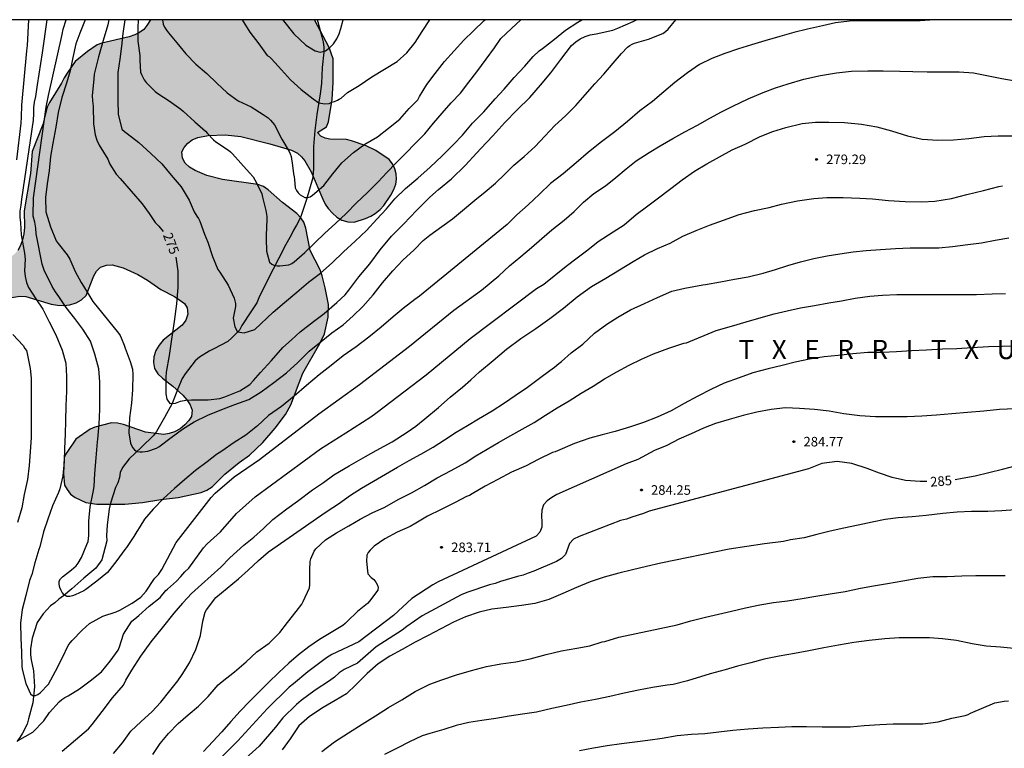
# Model space of a CAD drawing. Units: metres. Extents: x 575744 to 576094, y 4794540 to 4794791.
# Drawn here: x 575815 to 575892, y 4794733 to 4794790 of the extents above; entities that cross this region are included whole.
import ezdxf

# ---------------------------------------------------------------- set-up
doc = ezdxf.new("R2010")
doc.units = ezdxf.units.M
for name, color, linetype in [('010106', 9, 'Continuous'), ('020104', 34, 'Continuous'), ('020204', 9, 'Continuous'), ('020306', 9, 'Continuous'), ('020307', 24, 'Continuous'), ('020308', 9, 'Continuous'), ('050103', 4, 'Continuous'), ('100106', 63, 'Continuous'), ('990504', 63, 'Continuous')]:
    doc.layers.add(name, color=color, linetype=linetype)
doc.layers.add('020105', color=24, linetype='Continuous', lineweight=30)
doc.styles.add('ARIAL', font='ARIAL.TTF', dxfattribs={"height": 1})
doc.styles.add('ARIALI', font='ARIALI.TTF', dxfattribs={"height": 1})

# ---------------------------------------------------------------- blocks, each defined once
blk = doc.blocks.new('COTAPU')
blk.add_circle((0, 0), 0.075)

msp = doc.modelspace()

# ---------------------------------------------------------------- hatches: boundary and pattern name
at = {"layer": '990504'}
msp.add_hatch(color=256, dxfattribs=at).paths.add_polyline_path([(575838.52, 4794776.301), (575837.614, 4794778.451), (575837.126, 4794779.313), (575836.86, 4794779.623), (575836.546, 4794779.905), (575836.088, 4794780.129), (575834.392, 4794780.629), (575832.112, 4794781.215), (575830.9, 4794781.343), (575829.546, 4794781.299), (575828.748, 4794781.139), (575828.308, 4794780.945), (575827.962, 4794780.681), (575827.688, 4794780.355), (575827.504, 4794779.997), (575827.546, 4794779.511), (575827.746, 4794779.121), (575828.098, 4794778.809), (575828.532, 4794778.549), (575829.44, 4794778.155), (575830.682, 4794777.843), (575833.436, 4794777.453), (575833.886, 4794777.293), (575834.252, 4794777.033), (575835.368, 4794776.055), (575836.506, 4794775.187), (575836.816, 4794774.853), (575837.038, 4794774.497), (575837.212, 4794774.041), (575837.548, 4794772.279), (575838.311, 4794770.771), (575838.473, 4794770.299), (575838.713, 4794769.361), (575838.983, 4794768.049), (575838.951, 4794767.057), (575838.653, 4794765.755), (575838.293, 4794765.017), (575836.977, 4794762.685), (575836.015, 4794760.205), (575835.611, 4794759.461), (575834.793, 4794758.379), (575833.831, 4794757.263), (575832.805, 4794756.275), (575831.979, 4794755.695), (575830.869, 4794754.783), (575829.871, 4794753.79), (575829.465, 4794753.524), (575829.017, 4794753.334), (575827.199, 4794752.95), (575825.863, 4794752.796), (575824.423, 4794752.57), (575823.028, 4794752.434), (575820.842, 4794752.432), (575819.976, 4794752.562), (575819.148, 4794752.96), (575818.784, 4794753.224), (575818.518, 4794753.57), (575818.32, 4794753.924), (575818.224, 4794754.814), (575818.292, 4794756.122), (575818.488, 4794756.478), (575819.202, 4794757.528), (575820.32, 4794758.306), (575820.692, 4794758.46), (575821.994, 4794758.808), (575822.472, 4794758.764), (575822.924, 4794758.654), (575824.642, 4794758.076), (575826.084, 4794757.893), (575826.498, 4794757.963), (575826.918, 4794758.099), (575827.37, 4794758.333), (575827.722, 4794758.629), (575828.032, 4794758.967), (575828.252, 4794759.303), (575828.3, 4794759.781), (575828.152, 4794760.203), (575827.89, 4794760.587), (575827.566, 4794760.959), (575826.802, 4794761.665), (575825.972, 4794762.285), (575825.616, 4794762.641), (575825.358, 4794763.049), (575825.276, 4794763.511), (575825.314, 4794763.971), (575825.46, 4794764.451), (575825.71, 4794764.887), (575826.044, 4794765.269), (575827.52, 4794766.437), (575827.802, 4794766.845), (575827.968, 4794767.297), (575827.906, 4794767.787), (575827.694, 4794768.139), (575827.352, 4794768.407), (575826.918, 4794768.675), (575825.846, 4794769.233), (575824.812, 4794769.957), (575824.042, 4794770.409), (575822.898, 4794770.931), (575822.044, 4794771.165), (575821.596, 4794771.141), (575821.144, 4794770.969), (575820.82, 4794770.659), (575820.61, 4794770.305), (575820, 4794768.751), (575819.646, 4794768.433), (575819.218, 4794768.199), (575818.74, 4794768.021), (575818.26, 4794767.975), (575817.758, 4794767.995), (575817.276, 4794768.093), (575815.292, 4794768.673), (575814.81, 4794768.701), (575813.874, 4794768.563), (575812.516, 4794768.131), (575811.214, 4794767.656), (575810.746, 4794767.672), (575810.356, 4794767.76), (575809.972, 4794767.9), (575809.608, 4794768.156), (575809.41, 4794768.504), (575809.394, 4794768.91), (575809.522, 4794769.376), (575809.758, 4794769.79), (575810.072, 4794770.175), (575810.444, 4794770.495), (575810.872, 4794770.747), (575811.296, 4794770.935), (575813.522, 4794771.489), (575813.892, 4794771.659), (575814.326, 4794771.943), (575814.66, 4794772.279), (575814.882, 4794772.669), (575815.028, 4794773.111), (575815.128, 4794773.601), (575815.174, 4794774.075), (575815.164, 4794775.397), (575815.644, 4794778.321), (575815.792, 4794780.037), (575816.626, 4794782.153), (575816.966, 4794783.503), (575817.134, 4794783.867), (575818.086, 4794785.389), (575818.286, 4794785.793), (575818.572, 4794786.243), (575819.16, 4794787.065), (575820.112, 4794787.853), (575820.876, 4794788.377), (575821.248, 4794788.511), (575823.382, 4794788.999), (575823.822, 4794789.157), (575824.192, 4794789.349), (575824.51, 4794789.593), (575824.768, 4794789.893), (575825.037, 4794790.349), (575837.891, 4794790.348), (575839.016, 4794788.174), (575839.33, 4794787.276), (575839.342, 4794786.826), (575839.342, 4794785.44), (575839.26, 4794784.11), (575838.98, 4794782.343), (575838.822, 4794781.963), (575838.116, 4794781.519), (575838.38, 4794781.237), (575838.712, 4794781.075), (575839.08, 4794780.997), (575840.374, 4794780.965), (575840.764, 4794780.879), (575841.93, 4794780.481), (575842.688, 4794780.125), (575843.726, 4794779.407), (575843.971, 4794779.067), (575844.167, 4794778.685), (575844.275, 4794778.285), (575844.301, 4794777.871), (575844.245, 4794777.475), (575844.089, 4794777.049), (575843.861, 4794776.611), (575843.315, 4794775.807), (575843.015, 4794775.489), (575842.637, 4794775.185), (575842.275, 4794774.985), (575841.863, 4794774.789), (575840.991, 4794774.513), (575840.493, 4794774.525), (575840.024, 4794774.647), (575839.618, 4794774.891), (575839.288, 4794775.195), (575838.956, 4794775.573), (575838.718, 4794775.921)])

# ---------------------------------------------------------------- linework, layer by layer
at = {"layer": '010106', "flags": 128}
msp.add_lwpolyline([(575744.349, 4794540.357), (576094.339, 4794540.35), (576094.345, 4794790.343), (575744.355, 4794790.35)], close=True, dxfattribs=at)
at = {"layer": '020104', "flags": 128}
for points, elevation in [([(575815.507, 4794790.349), (575815.403, 4794788.34), (575815.328, 4794787.902), (575814.941, 4794783.649), (575814.93, 4794782.727), (575814.884, 4794782.263), (575814.553, 4794779.371)], 279), ([(575816.927, 4794790.349), (575816.557, 4794787.765), (575816.169, 4794785.253), (575816.053, 4794784.334), (575815.95, 4794783.891), (575815.896, 4794783.443), (575815.89, 4794782.979), (575815.852, 4794782.497), (575814.939, 4794776.291), (575814.898, 4794775.823), (575814.829, 4794775.359), (575814.811, 4794774.901), (575814.867, 4794774.451), (575814.93, 4794773.522), (575815.176, 4794772.082), (575815.224, 4794771.609), (575815.172, 4794770.699), (575815.226, 4794770.242), (575815.334, 4794769.793), (575815.499, 4794769.377), (575816.064, 4794768.498), (575816.614, 4794767.686), (575817.106, 4794766.694), (575817.628, 4794765.674), (575818.136, 4794764.48), (575818.418, 4794763.469), (575818.462, 4794762.433), (575818.46, 4794761.281), (575818.41, 4794760.125), (575818.39, 4794758.945), (575818.354, 4794757.899), (575818.312, 4794756.793), (575818.29, 4794755.763), (575818.18, 4794754.659), (575817.946, 4794753.627), (575817.838, 4794753.353), (575817.362, 4794752.299), (575817.018, 4794751.267), (575816.66, 4794750.257), (575816.378, 4794749.101), (575816.292, 4794748.883), (575815.992, 4794747.837), (575815.75, 4794746.935), (575815.57, 4794746.451), (575815.284, 4794745.281), (575814.998, 4794744.175), (575814.878, 4794743.107), (575814.884, 4794741.951), (575814.941, 4794740.839), (575814.973, 4794739.753), (575815.009, 4794739.515), (575815.293, 4794738.389), (575815.657, 4794737.593), (575815.819, 4794737.461), (575816.039, 4794737.463), (575816.233, 4794737.541), (575816.407, 4794737.677), (575817.069, 4794738.355), (575817.609, 4794739.369), (575818.149, 4794740.421), (575818.607, 4794741.361), (575818.755, 4794741.571), (575818.919, 4794741.761), (575819.693, 4794742.569), (575820.259, 4794743.081), (575821.317, 4794743.653), (575822.365, 4794744.013), (575822.633, 4794744.147), (575823.607, 4794744.677), (575824.295, 4794745.149), (575824.699, 4794745.609), (575825.299, 4794746.543), (575825.382, 4794746.634), (575825.68, 4794746.931), (575825.934, 4794747.307), (575827.041, 4794749.439), (575829.788, 4794752.941), (575830.112, 4794753.304), (575831.595, 4794754.558), (575833.585, 4794755.918), (575838.225, 4794759.493), (575841.41, 4794761.798), (575845.315, 4794764.805), (575848.788, 4794767.618), (575850.957, 4794769.188), (575852.295, 4794770.312), (575853.145, 4794771.08), (575854.025, 4794771.822), (575854.851, 4794772.509), (575855.673, 4794773.229), (575856.445, 4794773.911), (575857.407, 4794774.647), (575858.209, 4794775.331), (575858.929, 4794776.073), (575859.733, 4794776.755), (575860.643, 4794777.355), (575861.471, 4794777.997), (575862.261, 4794778.683), (575863.061, 4794779.305), (575864.077, 4794779.945), (575864.933, 4794780.485), (575865.927, 4794781.057), (575866.861, 4794781.569), (575867.845, 4794782.103), (575868.827, 4794782.649), (575869.723, 4794783.147), (575870.621, 4794783.595), (575871.819, 4794784.153), (575872.999, 4794784.647), (575873.959, 4794785.023), (575874.937, 4794785.343), (575876.169, 4794785.703), (575877.467, 4794785.977), (575878.723, 4794786.197), (575879.901, 4794786.319), (575881.175, 4794786.345), (575882.387, 4794786.344), (575883.681, 4794786.328), (575884.708, 4794786.288), (575885.818, 4794786.27), (575887.1, 4794786.266), (575888.33, 4794786.266), (575889.454, 4794786.182), (575890.62, 4794785.958), (575891.67, 4794785.74), (575892.704, 4794785.554)], 278), ([(575886.456, 4794790.347), (575886.411, 4794790.342), (575885.279, 4794790.254), (575884.239, 4794790.26), (575883.217, 4794790.268), (575882.031, 4794790.268), (575880.859, 4794790.258), (575879.745, 4794790.24), (575878.655, 4794790.1), (575877.631, 4794789.86), (575876.471, 4794789.605), (575875.381, 4794789.345), (575874.289, 4794789.039), (575873.121, 4794788.699), (575872.083, 4794788.377), (575871.063, 4794788.067), (575869.985, 4794787.711), (575868.971, 4794787.313), (575868.015, 4794786.851), (575867.061, 4794786.187), (575866.087, 4794785.431), (575865.213, 4794784.713), (575864.341, 4794783.957), (575863.337, 4794783.207), (575862.363, 4794782.391), (575861.381, 4794781.577), (575860.331, 4794780.801), (575859.329, 4794779.975), (575858.351, 4794779.139), (575857.343, 4794778.297), (575856.345, 4794777.519), (575855.493, 4794776.697), (575854.599, 4794775.869), (575853.727, 4794775.085), (575852.951, 4794774.319), (575846.099, 4794768.72), (575845.733, 4794768.456), (575844.827, 4794767.758), (575844.033, 4794767.1), (575843.087, 4794766.288), (575842.137, 4794765.514), (575841.141, 4794764.752), (575840.133, 4794764.042), (575839.177, 4794763.292), (575838.255, 4794762.546), (575837.257, 4794761.708), (575836.275, 4794760.884), (575835.293, 4794760.084), (575834.277, 4794759.372), (575833.411, 4794758.57), (575832.515, 4794757.842), (575831.587, 4794757.252), (575830.619, 4794756.59), (575830.197, 4794756.322), (575829.485, 4794755.738), (575828.575, 4794755.063), (575827.695, 4794754.343), (575826.935, 4794753.655), (575826.063, 4794752.875), (575825.259, 4794752.047), (575824.581, 4794751.267), (575824.221, 4794750.655), (575823.973, 4794750.301), (575823.729, 4794749.905), (575823.157, 4794749.029), (575823.046, 4794748.88), (575822.415, 4794748.033), (575821.691, 4794747.089), (575820.857, 4794746.417), (575819.993, 4794745.757), (575819.825, 4794745.645), (575819.155, 4794745.347), (575818.943, 4794745.263), (575818.719, 4794745.205), (575818.487, 4794745.213), (575818.283, 4794745.325), (575818.14, 4794745.507), (575818.042, 4794745.683), (575817.94, 4794745.917), (575817.904, 4794746.159), (575817.904, 4794746.403), (575818.01, 4794746.597), (575818.15, 4794746.747), (575818.866, 4794747.285), (575819.216, 4794747.613), (575819.374, 4794747.805), (575819.64, 4794748.257), (575820.064, 4794749.265), (575820.17, 4794749.511), (575820.214, 4794749.977), (575820.214, 4794751.099), (575820.312, 4794752.227), (575820.56, 4794753.365), (575820.644, 4794753.815), (575820.698, 4794754.829), (575820.788, 4794756.061), (575820.894, 4794757.297), (575820.924, 4794757.515), (575821.038, 4794758.691), (575821.072, 4794759.835), (575821.072, 4794760.917), (575821.072, 4794761.994), (575820.998, 4794763.03), (575820.69, 4794764.18), (575820.344, 4794765.178), (575819.748, 4794766.136), (575819.12, 4794766.954), (575818.454, 4794767.82), (575817.86, 4794768.678), (575817.614, 4794769.061), (575817.347, 4794769.475), (575816.71, 4794770.754), (575816.562, 4794771.213), (575816.104, 4794773.59), (575816.066, 4794774.037), (575815.983, 4794774.492), (575815.85, 4794774.966), (575815.875, 4794776.41), (575816.083, 4794777.722), (575816.888, 4794783.508), (575817.071, 4794784.415), (575818.127, 4794789.195), (575818.209, 4794789.613), (575818.438, 4794790.349)], 277), ([(575819.941, 4794790.349), (575819.513, 4794789.294), (575819.199, 4794788.456), (575818.953, 4794787.388), (575818.745, 4794786.356), (575818.477, 4794785.388), (575818.103, 4794784.27), (575817.805, 4794783.09), (575817.645, 4794781.948), (575817.413, 4794780.684), (575817.229, 4794779.634), (575817.105, 4794778.532), (575816.967, 4794777.51), (575816.819, 4794776.436), (575816.855, 4794775.324), (575817.207, 4794774.13), (575817.661, 4794773.04), (575817.823, 4794772.838), (575818.523, 4794771.956), (575818.741, 4794771.6), (575819.143, 4794770.646), (575819.608, 4794769.785), (575819.659, 4794769.69), (575820.305, 4794768.684), (575820.539, 4794768.288), (575822.543, 4794765.826), (575822.661, 4794765.64), (575822.753, 4794765.446), (575822.983, 4794764.866), (575823.061, 4794764.63), (575823.455, 4794763.59), (575823.637, 4794762.994), (575823.671, 4794762.57), (575823.635, 4794761.39), (575823.555, 4794760.324), (575823.411, 4794759.191), (575823.361, 4794758.027), (575823.467, 4794757.217), (575823.557, 4794757.017), (575823.669, 4794756.831), (575823.805, 4794756.681), (575823.983, 4794756.561), (575824.207, 4794756.533), (575824.423, 4794756.533), (575824.823, 4794756.573), (575825.507, 4794756.813), (575825.703, 4794756.931), (575826.669, 4794757.65), (575827.553, 4794758.314), (575828.457, 4794758.878), (575829.526, 4794759.394), (575830.624, 4794759.828), (575831.65, 4794760.222), (575832.736, 4794760.628), (575833.718, 4794761.218), (575834.708, 4794761.942), (575835.682, 4794762.712), (575836.564, 4794763.53), (575837.464, 4794764.398), (575838.39, 4794765.172), (575839.228, 4794765.852), (575840.126, 4794766.48), (575840.91, 4794767.17), (575841.656, 4794767.892), (575842.46, 4794768.824), (575843.188, 4794769.744), (575844.008, 4794770.688), (575844.792, 4794771.536), (575845.672, 4794772.348), (575846.382, 4794773.058), (575846.906, 4794773.482), (575847.838, 4794774.154), (575848.684, 4794774.754), (575849.462, 4794775.429), (575850.418, 4794776.221), (575851.24, 4794776.865), (575852.042, 4794777.565), (575852.766, 4794778.263), (575853.48, 4794778.977), (575854.288, 4794779.635), (575855.136, 4794780.431), (575855.912, 4794781.231), (575856.696, 4794782.081), (575857.512, 4794782.829), (575858.34, 4794783.647), (575859.068, 4794784.459), (575859.826, 4794785.319), (575860.532, 4794786.091), (575861.264, 4794786.937), (575861.914, 4794787.697), (575862.378, 4794788.207), (575862.55, 4794788.339), (575862.728, 4794788.445), (575862.914, 4794788.523), (575864.012, 4794788.833), (575865.152, 4794789.281), (575865.36, 4794789.437), (575865.546, 4794789.619), (575866.17, 4794790.348)], 276), ([(575823.029, 4794790.349), (575822.89, 4794789.28), (575822.784, 4794788.284), (575822.632, 4794787.272), (575822.488, 4794786.226), (575822.478, 4794785.156), (575822.478, 4794784.038), (575822.518, 4794782.944), (575822.804, 4794781.79), (575823.006, 4794781.604), (575823.224, 4794781.436), (575824.13, 4794780.738), (575825.062, 4794779.876), (575825.938, 4794779.078), (575826.65, 4794778.192), (575827.438, 4794777.256), (575828.07, 4794776.234), (575828.46, 4794775.318), (575828.672, 4794774.968), (575828.804, 4794774.786), (575828.912, 4794774.574), (575829.278, 4794773.568), (575829.522, 4794772.944), (575829.888, 4794771.828), (575830.314, 4794770.8), (575830.464, 4794770.584), (575831.116, 4794769.56), (575831.58, 4794768.562), (575831.698, 4794768.134), (575831.702, 4794767.904), (575831.513, 4794766.995), (575831.632, 4794766.313), (575831.862, 4794765.918), (575832.387, 4794765.854), (575833.202, 4794766.106), (575834.634, 4794767.456), (575835.526, 4794768.216), (575836.505, 4794769.012), (575837.407, 4794769.8), (575838.337, 4794770.504), (575839.269, 4794771.328), (575840.145, 4794772.17), (575841.051, 4794773.024), (575841.961, 4794773.844), (575842.767, 4794774.726), (575843.517, 4794775.54), (575844.155, 4794776.322), (575845.003, 4794777.126), (575845.955, 4794777.954), (575846.925, 4794778.815), (575847.867, 4794779.685), (575848.759, 4794780.583), (575849.449, 4794781.315), (575850.247, 4794782.251), (575851.143, 4794783.127), (575852.007, 4794784.151), (575852.719, 4794784.909), (575853.511, 4794785.829), (575854.339, 4794786.709), (575854.995, 4794787.471), (575855.461, 4794787.919), (575855.713, 4794788.095), (575856.661, 4794788.813), (575857.515, 4794789.533), (575858.499, 4794790.165), (575858.803, 4794790.348)], 274), ([(575824.086, 4794790.349), (575824.08, 4794790.254), (575824.056, 4794789.786), (575824.056, 4794788.66), (575824.2, 4794787.556), (575824.22, 4794787.154), (575824.264, 4794786.246), (575824.336, 4794786.048), (575824.436, 4794785.844), (575824.558, 4794785.644), (575824.712, 4794785.446), (575825.412, 4794784.73), (575825.62, 4794784.586), (575826.51, 4794783.996), (575827.42, 4794783.356), (575827.602, 4794783.188), (575828.526, 4794782.352), (575829.346, 4794781.636), (575829.51, 4794781.45), (575829.964, 4794780.948), (575830.168, 4794780.79), (575831.14, 4794780.134), (575831.306, 4794779.998), (575831.452, 4794779.854), (575832.126, 4794779.108), (575832.804, 4794778.372), (575833.074, 4794778.042), (575833.204, 4794777.826), (575833.678, 4794776.908), (575833.748, 4794776.714), (575833.806, 4794776.462), (575834.066, 4794775.42), (575834.154, 4794774.946), (575834.156, 4794774.72), (575834.104, 4794773.478), (575834.1, 4794773.21), (575834.13, 4794772.246), (575834.366, 4794771.37), (575834.53, 4794771.21), (575834.758, 4794771.124), (575834.962, 4794771.076), (575835.168, 4794771.074), (575835.876, 4794771.172), (575836.114, 4794771.276), (575836.294, 4794771.386), (575837.134, 4794772.128), (575837.914, 4794772.882), (575838.676, 4794773.648), (575839.526, 4794774.41), (575840.348, 4794775.186), (575841.158, 4794776.014), (575842.038, 4794776.824), (575842.853, 4794777.656), (575843.543, 4794778.394), (575844.261, 4794779.148), (575845.035, 4794779.901), (575845.747, 4794780.659), (575846.509, 4794781.411), (575847.197, 4794782.239), (575847.867, 4794783.025), (575848.583, 4794783.849), (575849.301, 4794784.605), (575849.963, 4794785.459), (575850.591, 4794786.265), (575851.309, 4794787.259), (575851.959, 4794788.135), (575852.463, 4794788.879), (575853.291, 4794789.673), (575854.03, 4794790.348)], 273), ([(575825.977, 4794790.349), (575826.046, 4794789.99), (575826.152, 4794789.762), (575826.292, 4794789.538), (575826.454, 4794789.334), (575827.104, 4794788.546), (575827.808, 4794787.682), (575828.588, 4794786.866), (575829.45, 4794786.15), (575830.234, 4794785.38), (575831.032, 4794784.624), (575831.896, 4794784.012), (575832.922, 4794783.53), (575833.874, 4794782.924), (575834.252, 4794782.658), (575834.43, 4794782.49), (575834.736, 4794782.114), (575835.31, 4794781.012), (575835.898, 4794780.044), (575835.98, 4794779.844), (575836.04, 4794779.63), (575836.146, 4794778.936), (575836.226, 4794778.282), (575836.288, 4794778.064), (575836.304, 4794777.84), (575836.36, 4794777.194), (575836.476, 4794776.976), (575836.6, 4794776.788), (575836.752, 4794776.642), (575836.932, 4794776.528), (575837.128, 4794776.432), (575837.34, 4794776.43), (575837.54, 4794776.494), (575837.728, 4794776.616), (575838.606, 4794777.372), (575839.324, 4794778.296), (575840.03, 4794779.158), (575840.92, 4794779.962), (575841.81, 4794780.61), (575842.806, 4794781.177), (575843.674, 4794781.859), (575844.556, 4794782.555), (575845.29, 4794783.393), (575845.958, 4794784.069), (575846.096, 4794784.333), (575846.674, 4794785.281), (575847.33, 4794786.141), (575848.064, 4794787.075), (575848.808, 4794787.911), (575849.57, 4794788.753), (575850.332, 4794789.479), (575851.162, 4794790.293), (575851.231, 4794790.348)], 272), ([(575832.211, 4794790.348), (575832.815, 4794789.361), (575833.529, 4794788.449), (575834.177, 4794787.555), (575834.349, 4794787.433), (575834.509, 4794787.287), (575835.291, 4794786.415), (575836.013, 4794785.639), (575836.837, 4794784.892), (575837.771, 4794784.158), (575838.222, 4794783.839), (575838.681, 4794783.764), (575839.022, 4794783.794), (575839.244, 4794783.883), (575839.451, 4794783.957), (575839.673, 4794784.046), (575839.822, 4794784.135), (575839.957, 4794784.209), (575840.473, 4794784.661), (575841.373, 4794785.201), (575842.369, 4794785.865), (575843.357, 4794786.473), (575844.355, 4794787.073), (575845.105, 4794787.745), (575845.747, 4794788.577), (575846.293, 4794789.437), (575846.898, 4794790.348)], 271), ([(575814.627, 4794733.895), (575815.84, 4794734.587), (575816.687, 4794735.467), (575817.141, 4794736.119), (575817.905, 4794736.955), (575818.111, 4794737.135), (575818.337, 4794737.293), (575818.591, 4794737.431), (575819.477, 4794737.983), (575820.333, 4794738.605), (575821.219, 4794739.305), (575821.877, 4794740.137), (575822.501, 4794741.001), (575822.607, 4794741.265), (575822.941, 4794742.259), (575823.587, 4794743.267), (575823.823, 4794743.445), (575824.141, 4794743.711), (575824.929, 4794744.459), (575825.795, 4794745.139), (575826.235, 4794745.675), (575826.373, 4794745.791), (575827.072, 4794746.402), (575827.411, 4794746.76), (575827.727, 4794747.139), (575828.033, 4794747.425), (575829.19, 4794749.007), (575829.471, 4794749.317), (575830.519, 4794750.275), (575831.767, 4794751.71), (575833.243, 4794752.993), (575838.353, 4794756.772), (575840.326, 4794758.002), (575842.284, 4794759.26), (575842.687, 4794759.555), (575846.628, 4794762.565), (575850.068, 4794765.401), (575855.25, 4794769.307), (575855.815, 4794769.657), (575857.563, 4794771.071), (575858.427, 4794771.699), (575859.279, 4794772.331), (575860.091, 4794772.983), (575861.257, 4794773.737), (575862.121, 4794774.299), (575863.055, 4794775.093), (575863.855, 4794775.711), (575864.705, 4794776.317), (575865.777, 4794777.137), (575866.641, 4794777.819), (575867.609, 4794778.497), (575868.575, 4794779.065), (575869.563, 4794779.607), (575870.575, 4794780.167), (575871.587, 4794780.603), (575872.765, 4794781.195), (575873.739, 4794781.589), (575874.773, 4794781.917), (575876.041, 4794782.223), (575877.095, 4794782.327), (575878.143, 4794782.327), (575879.367, 4794782.303), (575880.691, 4794782.185), (575881.88, 4794781.969), (575883.024, 4794781.657), (575884.278, 4794781.257), (575885.432, 4794780.995), (575886.674, 4794780.931), (575887.886, 4794780.947), (575889.08, 4794781.058), (575890.298, 4794781.21), (575891.392, 4794781.266), (575892.48, 4794781.268)], 279), ([(575822.142, 4794732.915), (575822.854, 4794733.761), (575823.512, 4794734.659), (575824.304, 4794735.433), (575825.142, 4794736.177), (575825.852, 4794736.943), (575826.546, 4794737.825), (575827.194, 4794738.615), (575827.52, 4794739.087), (575828.104, 4794740.017), (575828.592, 4794741.057), (575828.946, 4794742.161), (575829.14, 4794743.285), (575829.322, 4794743.973), (575829.414, 4794744.157), (575830.15, 4794745.115), (575831.038, 4794745.857), (575831.936, 4794746.583), (575832.692, 4794747.257), (575833.484, 4794748.033), (575834.278, 4794748.693), (575837.168, 4794750.71), (575838.046, 4794751.312), (575838.88, 4794751.888), (575839.762, 4794752.446), (575840.704, 4794753.14), (575841.566, 4794753.676), (575842.506, 4794754.222), (575843.446, 4794754.788), (575844.382, 4794755.328), (575845.29, 4794755.84), (575846.204, 4794756.354), (575847.16, 4794756.894), (575848.054, 4794757.464), (575848.956, 4794758.054), (575849.846, 4794758.586), (575850.724, 4794759.108), (575851.778, 4794759.744), (575852.742, 4794760.374), (575853.578, 4794760.934), (575854.56, 4794761.596), (575855.488, 4794762.28), (575856.284, 4794762.892), (575856.654, 4794763.166), (575856.992, 4794763.436), (575857.206, 4794763.608), (575857.956, 4794764.276), (575858.872, 4794764.952), (575859.782, 4794765.804), (575860.766, 4794766.532), (575861.612, 4794767.073), (575862.602, 4794767.645), (575863.71, 4794768.133), (575864.732, 4794768.611), (575865.832, 4794769.095), (575866.872, 4794769.337), (575868.265, 4794769.601), (575868.475, 4794769.619), (575869.655, 4794769.833), (575870.743, 4794770.041), (575871.821, 4794770.223), (575872.982, 4794770.521), (575873.962, 4794770.805), (575874.93, 4794771.113), (575875.924, 4794771.405), (575876.956, 4794771.653), (575878.01, 4794771.867), (575879.002, 4794772.031), (575880.04, 4794772.179), (575881.048, 4794772.287), (575882.18, 4794772.355), (575883.344, 4794772.443), (575884.5, 4794772.497), (575885.596, 4794772.497), (575886.732, 4794772.501), (575887.798, 4794772.587), (575889.002, 4794772.749), (575890.086, 4794772.891), (575891.152, 4794773.083), (575892.226, 4794773.267)], 281), ([(575825.223, 4794732.847), (575825.807, 4794733.705), (575826.461, 4794734.487), (575827.205, 4794735.263), (575828.005, 4794735.933), (575828.809, 4794736.617), (575829.555, 4794737.375), (575830.339, 4794738.291), (575830.657, 4794738.563), (575831.607, 4794739.305), (575832.523, 4794740.103), (575833.375, 4794740.865), (575834.333, 4794741.563), (575835.173, 4794742.375), (575835.769, 4794743.181), (575836.455, 4794744.043), (575836.875, 4794744.599), (575836.993, 4794744.809), (575837.497, 4794745.885), (575837.503, 4794746.121), (575837.503, 4794747.297), (575837.541, 4794747.951), (575837.599, 4794748.159), (575837.857, 4794748.753), (575837.983, 4794748.924), (575838.745, 4794749.632), (575839.603, 4794750.194), (575840.565, 4794750.742), (575841.451, 4794751.268), (575842.395, 4794751.742), (575843.395, 4794752.208), (575844.425, 4794752.792), (575845.471, 4794753.33), (575846.493, 4794753.894), (575847.489, 4794754.486), (575848.567, 4794755.074), (575849.665, 4794755.674), (575850.517, 4794756.226), (575851.391, 4794756.732), (575852.275, 4794757.254), (575853.241, 4794757.816), (575854.133, 4794758.298), (575855.061, 4794758.826), (575855.953, 4794759.41), (575856.867, 4794759.966), (575857.803, 4794760.526), (575858.741, 4794761.114), (575859.685, 4794761.672), (575860.567, 4794762.228), (575861.541, 4794762.782), (575862.517, 4794763.302), (575863.483, 4794763.786), (575864.423, 4794764.205), (575865.599, 4794764.647), (575866.783, 4794765.025), (575866.987, 4794765.065), (575869.32, 4794766.013), (575870.506, 4794766.373), (575871.664, 4794766.707), (575872.844, 4794767.049), (575873.862, 4794767.319), (575874.878, 4794767.567), (575875.922, 4794767.805), (575877.02, 4794767.991), (575878.13, 4794768.187), (575879.124, 4794768.333), (575880.192, 4794768.567), (575881.328, 4794768.711), (575882.33, 4794768.781), (575883.46, 4794768.835), (575884.462, 4794768.843), (575885.462, 4794768.849), (575886.558, 4794768.849), (575887.57, 4794768.849), (575888.68, 4794768.849), (575889.698, 4794768.849), (575890.914, 4794768.887), (575891.952, 4794768.923)], 282), ([(575814.28, 4794765.719), (575815.084, 4794764.837), (575815.198, 4794764.607), (575815.33, 4794764.453), (575815.382, 4794764.225), (575815.62, 4794763.055), (575815.716, 4794762.291), (575815.716, 4794761.059), (575815.716, 4794759.931), (575815.716, 4794758.789), (575815.716, 4794757.655), (575815.638, 4794756.537), (575815.542, 4794755.451), (575815.412, 4794754.353), (575815.17, 4794753.197), (575814.972, 4794752.133), (575814.644, 4794750.999)], 279), ([(575892.796, 4794764.795), (575891.686, 4794764.783), (575890.616, 4794764.743), (575889.34, 4794764.669), (575888.148, 4794764.599), (575887.022, 4794764.555), (575885.774, 4794764.483), (575884.61, 4794764.441), (575883.432, 4794764.357), (575882.294, 4794764.313), (575881.19, 4794764.291), (575880.016, 4794764.193), (575878.87, 4794764.075), (575877.756, 4794763.955), (575876.624, 4794763.777), (575875.496, 4794763.539), (575874.47, 4794763.281), (575873.38, 4794763.013), (575872.188, 4794762.713), (575871.116, 4794762.331), (575869.952, 4794761.895), (575868.906, 4794761.413), (575867.872, 4794760.886), (575866.814, 4794760.3), (575865.78, 4794759.748), (575864.686, 4794759.24), (575863.631, 4794758.832), (575862.601, 4794758.486), (575861.411, 4794758.108), (575860.391, 4794757.852), (575859.421, 4794757.598), (575858.231, 4794757.176), (575856.719, 4794756.534), (575856.517, 4794756.472), (575855.371, 4794755.932), (575854.433, 4794755.444), (575853.289, 4794754.944), (575852.239, 4794754.362), (575851.245, 4794753.832), (575850.215, 4794753.25), (575850.011, 4794753.118), (575849.787, 4794753.036), (575848.885, 4794752.56), (575847.781, 4794752.002), (575846.715, 4794751.496), (575845.803, 4794750.934), (575845.363, 4794750.674), (575844.341, 4794750.232), (575843.391, 4794749.71), (575842.541, 4794749.142), (575842.239, 4794748.836), (575842.077, 4794748.646), (575841.967, 4794748.45), (575841.939, 4794747.964), (575842.031, 4794747.224), (575842.049, 4794746.98), (575842.327, 4794746.682), (575842.521, 4794746.526), (575842.669, 4794746.336), (575842.789, 4794746.136), (575842.853, 4794745.922), (575842.839, 4794745.694), (575842.171, 4794744.843), (575842.031, 4794744.667), (575841.257, 4794744.029), (575840.435, 4794743.241), (575840.287, 4794743.091), (575840.085, 4794742.929), (575838.277, 4794741.843), (575837.429, 4794741.263), (575836.633, 4794740.651), (575835.865, 4794739.989), (575835.081, 4794739.265), (575834.287, 4794738.485), (575833.519, 4794737.707), (575832.791, 4794736.993), (575832.063, 4794736.231), (575831.333, 4794735.429), (575830.623, 4794734.625), (575829.933, 4794733.853), (575829.203, 4794733.063)], 283), ([(575892.694, 4794759.883), (575891.486, 4794759.829), (575890.258, 4794759.711), (575888.982, 4794759.601), (575887.76, 4794759.493), (575886.548, 4794759.401), (575885.41, 4794759.315), (575884.256, 4794759.279), (575882.978, 4794759.277), (575881.79, 4794759.277), (575880.564, 4794759.347), (575879.318, 4794759.513), (575878.146, 4794759.703), (575876.998, 4794759.843), (575875.846, 4794759.931), (575874.73, 4794759.961), (575873.618, 4794759.847), (575872.498, 4794759.625), (575871.426, 4794759.373), (575870.32, 4794759.066), (575869.27, 4794758.752), (575868.328, 4794758.384), (575867.366, 4794757.938), (575866.404, 4794757.518), (575865.446, 4794757.032), (575864.494, 4794756.634), (575863.186, 4794755.934), (575862.273, 4794755.593), (575856.843, 4794753.184), (575856.455, 4794752.958), (575856.099, 4794752.689), (575855.793, 4794752.368), (575855.673, 4794751.959), (575855.647, 4794751.507), (575855.674, 4794751.061), (575855.674, 4794750.638), (575855.512, 4794750.239), (575855.233, 4794749.939), (575847.558, 4794746.362), (575847.132, 4794746.119), (575845.489, 4794745.048), (575844.062, 4794743.717), (575841.349, 4794741.663), (575839.239, 4794740.653), (575838.827, 4794740.393), (575837.354, 4794739.308), (575836.241, 4794738.364), (575835.888, 4794738.096), (575834.169, 4794736.425), (575831.885, 4794733.895), (575826.64, 4794728.604)], 284), ([(575892.71, 4794751.975), (575891.672, 4794751.907), (575890.572, 4794751.869), (575889.29, 4794751.859), (575888.176, 4794751.797), (575887.06, 4794751.701), (575885.748, 4794751.555), (575884.644, 4794751.451), (575883.57, 4794751.373), (575882.548, 4794751.227), (575881.516, 4794751.014), (575880.418, 4794750.78), (575879.304, 4794750.552), (575878.234, 4794750.306), (575877.18, 4794750.06), (575876.21, 4794749.806), (575875.123, 4794749.642), (575874.575, 4794749.52), (575873.086, 4794749.337), (575870.319, 4794748.912), (575864.971, 4794747.81), (575863.871, 4794747.54), (575862.765, 4794747.296), (575861.707, 4794747.022), (575860.561, 4794746.712), (575859.441, 4794746.352), (575858.395, 4794745.906), (575857.313, 4794745.436), (575856.221, 4794744.982), (575855.113, 4794744.668), (575854.071, 4794744.496), (575852.867, 4794744.342), (575851.746, 4794744.212), (575850.772, 4794743.978), (575849.704, 4794743.608), (575848.752, 4794743.196), (575847.756, 4794742.678), (575846.762, 4794742.147), (575845.764, 4794741.643), (575844.728, 4794741.063), (575843.78, 4794740.547), (575842.874, 4794739.929), (575841.998, 4794739.175), (575841.134, 4794738.327), (575840.378, 4794737.575), (575839.49, 4794737.057), (575838.554, 4794736.513), (575837.49, 4794735.801), (575836.666, 4794735.091), (575835.972, 4794734.059), (575835.352, 4794733.195)], 286), ([(575838.447, 4794733.067), (575839.439, 4794733.823), (575840.531, 4794734.543), (575841.619, 4794735.213), (575842.657, 4794735.857), (575843.669, 4794736.509), (575844.703, 4794737.129), (575845.753, 4794737.757), (575846.903, 4794738.345), (575847.853, 4794738.687), (575849.002, 4794739.073), (575850.164, 4794739.411), (575851.338, 4794739.72), (575852.454, 4794739.932), (575853.646, 4794740.088), (575854.758, 4794740.326), (575856.02, 4794740.654), (575857.22, 4794740.952), (575858.404, 4794741.162), (575859.424, 4794741.338), (575860.388, 4794741.646), (575860.598, 4794741.688), (575861.702, 4794742.018), (575866.25, 4794742.978), (575867.32, 4794743.288), (575868.482, 4794743.582), (575869.494, 4794743.814), (575870.514, 4794744.068), (575871.606, 4794744.32), (575872.732, 4794744.548), (575873.802, 4794744.73), (575874.906, 4794744.868), (575876.056, 4794745.042), (575877.114, 4794745.224), (575878.23, 4794745.414), (575879.4, 4794745.59), (575880.61, 4794745.848), (575881.634, 4794746.048), (575882.73, 4794746.23), (575883.936, 4794746.42), (575885.094, 4794746.642), (575886.262, 4794746.774), (575887.388, 4794746.775), (575888.54, 4794746.829), (575889.638, 4794746.861), (575890.749, 4794746.861), (575891.941, 4794746.855)], 287), ([(575892.599, 4794741.144), (575891.565, 4794741.242), (575890.449, 4794741.318), (575889.343, 4794741.504), (575888.135, 4794741.764), (575887.029, 4794741.892), (575886.004, 4794741.962), (575884.884, 4794741.962), (575883.632, 4794741.962), (575882.51, 4794741.898), (575881.288, 4794741.772), (575880.086, 4794741.596), (575878.898, 4794741.4), (575877.732, 4794741.19), (575876.572, 4794740.96), (575875.442, 4794740.756), (575874.236, 4794740.526), (575873.078, 4794740.294), (575872.034, 4794740.02), (575870.99, 4794739.748), (575870.008, 4794739.464), (575868.844, 4794739.15), (575867.078, 4794738.598), (575865.946, 4794738.322), (575865.476, 4794738.272), (575864.34, 4794738.07), (575863.224, 4794737.878), (575862.122, 4794737.65), (575861, 4794737.378), (575859.872, 4794737.152), (575858.718, 4794736.924), (575857.568, 4794736.664), (575856.462, 4794736.442), (575855.252, 4794736.158), (575854.152, 4794736.005), (575853.106, 4794735.847), (575852.072, 4794735.657), (575850.982, 4794735.499), (575849.948, 4794735.355), (575848.964, 4794735.119), (575848, 4794734.803), (575846.898, 4794734.487), (575846.296, 4794734.309), (575845.318, 4794733.831), (575844.351, 4794733.331), (575843.357, 4794732.825)], 288), ([(575858.62, 4794733.145), (575859.704, 4794733.36), (575860.79, 4794733.544), (575861.898, 4794733.692), (575862.942, 4794733.824), (575863.978, 4794733.958), (575865.084, 4794734.126), (575866.256, 4794734.324), (575867.392, 4794734.438), (575868.426, 4794734.492), (575869.512, 4794734.624), (575870.612, 4794734.744), (575871.816, 4794734.84), (575872.954, 4794734.93), (575874.204, 4794734.972), (575875.232, 4794735.022), (575876.384, 4794735.018), (575877.602, 4794734.996), (575878.744, 4794734.996), (575879.8, 4794735.014), (575880.908, 4794735.102), (575882.123, 4794735.198), (575883.179, 4794735.228), (575884.283, 4794735.228), (575885.479, 4794735.228), (575886.687, 4794735.382), (575887.761, 4794735.688), (575888.807, 4794735.896), (575889.031, 4794735.97), (575889.219, 4794736.076), (575891.121, 4794736.892), (575891.858, 4794737.015), (575892.196, 4794737.046)], 289)]:
    msp.add_lwpolyline(points, dxfattribs=dict(at, elevation=elevation))
at = {"layer": '020105', "flags": 128}
for points, elevation in [([(575821.777, 4794790.349), (575821.7, 4794789.96), (575821.35, 4794788.71), (575820.974, 4794787.45), (575820.64, 4794786.086), (575820.602, 4794785.684), (575820.474, 4794784.416), (575820.494, 4794784.008), (575820.554, 4794783.594), (575820.588, 4794782.212), (575820.704, 4794781.328), (575820.842, 4794780.91), (575821.032, 4794780.53), (575821.712, 4794779.438), (575821.86, 4794779.048), (575822.35, 4794778.248), (575822.674, 4794777.928), (575823.524, 4794776.94), (575824.4, 4794775.944), (575824.934, 4794775.192), (575825.406, 4794774.482), (575825.704, 4794774.182), (575826.035, 4794773.779)], 275), ([(575827.028, 4794771.773), (575827.174, 4794770.67), (575827.192, 4794769.416), (575827.082, 4794768.118), (575826.908, 4794766.726), (575826.692, 4794765.356), (575826.51, 4794764.07), (575826.274, 4794762.756), (575826.25, 4794762.34), (575826.25, 4794761.07), (575826.328, 4794760.662), (575826.566, 4794760.322), (575826.996, 4794760.346), (575827.402, 4794760.484), (575827.806, 4794760.568), (575828.256, 4794760.602), (575829.564, 4794760.6), (575830.459, 4794760.706), (575830.849, 4794760.822), (575832.039, 4794761.302), (575832.819, 4794761.802), (575833.099, 4794762.112), (575833.653, 4794762.74), (575834.503, 4794763.678), (575835.399, 4794764.7), (575836.077, 4794765.284), (575836.747, 4794765.908), (575837.789, 4794766.734), (575838.643, 4794767.364), (575839.627, 4794768.216), (575840.273, 4794768.826), (575840.557, 4794769.182), (575841.355, 4794770.236), (575842.213, 4794771.254), (575843.021, 4794772.334), (575843.903, 4794773.398), (575844.865, 4794774.38), (575845.861, 4794775.424), (575846.897, 4794776.468), (575847.575, 4794777.053), (575848.605, 4794777.897), (575849.667, 4794778.939), (575850.595, 4794779.927), (575850.887, 4794780.261), (575851.823, 4794781.251), (575852.771, 4794782.305), (575853.747, 4794783.283), (575854.731, 4794784.259), (575855.573, 4794785.223), (575856.365, 4794786.189), (575857.159, 4794787.225), (575858.003, 4794788.323), (575858.329, 4794788.613), (575858.683, 4794788.853), (575859.063, 4794789.033), (575859.459, 4794789.153), (575859.917, 4794789.247), (575861.215, 4794789.539), (575861.629, 4794789.679), (575862.823, 4794790.199), (575863.091, 4794790.348)], 275), ([(575835.38, 4794790.348), (575835.446, 4794790.261), (575836.252, 4794789.235), (575837.196, 4794788.351), (575837.922, 4794787.901), (575838.332, 4794787.805), (575838.74, 4794787.911), (575839.078, 4794788.185), (575839.372, 4794788.471), (575839.636, 4794788.849), (575839.816, 4794789.241), (575839.952, 4794789.669), (575840.124, 4794790.348)], 270), ([(575818.125, 4794733.101), (575819.183, 4794733.991), (575820.183, 4794734.855), (575820.473, 4794735.177), (575821.253, 4794736.201), (575822.083, 4794737.273), (575822.933, 4794738.273), (575823.103, 4794738.645), (575823.589, 4794739.433), (575824.289, 4794740.533), (575825.101, 4794741.661), (575825.971, 4794742.763), (575826.891, 4794743.911), (575827.567, 4794744.689), (575827.612, 4794744.738), (575828.253, 4794745.445), (575829.033, 4794746.151), (575829.799, 4794746.825), (575830.553, 4794747.497), (575831.263, 4794748.229), (575832.353, 4794749.213), (575833.139, 4794749.861), (575833.891, 4794750.527), (575834.613, 4794751.227), (575835.725, 4794752.07), (575836.559, 4794752.67), (575837.733, 4794753.544), (575838.579, 4794754.128), (575839.393, 4794754.716), (575840.603, 4794755.422), (575841.861, 4794756.15), (575842.695, 4794756.634), (575843.965, 4794757.312), (575845.131, 4794758.056), (575845.821, 4794758.548), (575846.503, 4794759.098), (575847.571, 4794760.006), (575848.505, 4794760.814), (575849.473, 4794761.598), (575850.113, 4794762.164), (575850.799, 4794762.794), (575851.849, 4794763.664), (575852.917, 4794764.566), (575854.029, 4794765.406), (575855.207, 4794766.168), (575856.305, 4794766.974), (575857.379, 4794767.776), (575858.449, 4794768.647), (575859.563, 4794769.463), (575860.673, 4794770.125), (575862.825, 4794771.425), (575863.711, 4794771.935), (575864.731, 4794772.445), (575865.719, 4794772.869), (575866.695, 4794773.411), (575867.751, 4794773.857), (575868.805, 4794774.277), (575869.883, 4794774.671), (575871.103, 4794775.099), (575872.311, 4794775.411), (575873.453, 4794775.651), (575874.423, 4794775.907), (575875.679, 4794776.185), (575876.964, 4794776.363), (575877.966, 4794776.435), (575879.264, 4794776.429), (575880.556, 4794776.377), (575881.562, 4794776.327), (575882.792, 4794776.189), (575884.106, 4794776.117), (575885.41, 4794776.105), (575886.428, 4794776.135), (575887.722, 4794776.365), (575888.932, 4794776.661), (575890.234, 4794776.975), (575891.438, 4794777.301), (575891.721, 4794777.352)], 280), ([(575885.807, 4794754.199), (575885.284, 4794754.199), (575884.134, 4794754.287), (575883.098, 4794754.523), (575882.092, 4794754.863), (575881.126, 4794755.229), (575879.932, 4794755.623), (575878.778, 4794755.781), (575877.588, 4794755.613), (575876.53, 4794755.193), (575864.078, 4794751.872), (575863.622, 4794751.699), (575862.723, 4794751.423), (575862.3, 4794751.25), (575861.839, 4794751.148), (575858.593, 4794749.899), (575858.152, 4794749.683), (575857.839, 4794749.347), (575857.527, 4794748.489), (575857.212, 4794748.181), (575856.822, 4794747.944), (575855.05, 4794747.176), (575854.601, 4794747.034), (575854.198, 4794746.865), (575853.764, 4794746.76), (575852.434, 4794746.382), (575852.016, 4794746.22), (575851.564, 4794746.116), (575849.794, 4794745.517), (575849.363, 4794745.325), (575846.304, 4794743.681), (575845.104, 4794742.858), (575844.741, 4794742.567), (575842.718, 4794741.259), (575841.241, 4794739.995), (575840.203, 4794739.491), (575839.821, 4794739.224), (575839.449, 4794738.9), (575839.063, 4794738.606), (575837.933, 4794737.877), (575836.845, 4794737.052), (575836.468, 4794736.75), (575835.399, 4794735.717), (575834.829, 4794734.975), (575833.559, 4794733.486), (575831.457, 4794731.607)], 285), ([(575888.03, 4794754.371), (575888.556, 4794754.455), (575889.586, 4794754.657), (575890.654, 4794754.911), (575891.72, 4794755.177), (575892.918, 4794755.475)], 285)]:
    msp.add_lwpolyline(points, dxfattribs=dict(at, elevation=elevation))
at = {"layer": '050103'}
msp.add_polyline3d([(575838.082, 4794790.348, 269.466), (575838.128, 4794790.177, 269.49), (575838.451, 4794788.999, 269.699), (575838.546, 4794788.579, 269.774), (575838.599, 4794788.192, 269.884), (575838.602, 4794787.799, 270.003), (575838.474, 4794786.601, 270.345), (575838.43, 4794785.359, 270.657), (575838.329, 4794784.538, 270.893), (575838.194, 4794783.734, 271.093), (575838.062, 4794782.938, 271.239), (575837.895, 4794781.672, 271.349), (575837.797, 4794780.436, 271.397), (575837.798, 4794779.182, 271.578), (575837.796, 4794778.764, 271.653), (575837.781, 4794778.308, 271.678), (575837.726, 4794777.883, 271.708), (575837.5, 4794777.087, 271.901), (575837.243, 4794776.284, 272.052), (575836.832, 4794775.035, 272.252), (575836.675, 4794774.655, 272.339), (575836.463, 4794774.265, 272.447), (575836.24, 4794773.879, 272.508), (575836.041, 4794773.498, 272.527), (575835.63, 4794772.755, 272.686), (575835.056, 4794771.621, 272.919), (575834.657, 4794770.834, 273.034), (575834.07, 4794769.708, 273.228), (575833.534, 4794768.573, 273.495), (575833.365, 4794768.187, 273.616), (575832.909, 4794767.489, 273.764), (575832.198, 4794766.427, 273.92), (575832, 4794766.062, 273.981), (575831.418, 4794765.454, 274.109), (575831.093, 4794765.161, 274.149), (575830.011, 4794764.592, 274.303), (575829.627, 4794764.416, 274.365), (575828.882, 4794763.927, 274.468), (575828.538, 4794763.646, 274.522), (575828.013, 4794762.964, 274.618), (575827.766, 4794762.644, 274.635), (575827.533, 4794762.269, 274.637), (575827.189, 4794761.447, 274.717), (575826.75, 4794760.312, 275.002), (575826.136, 4794759.207, 275.343), (575825.734, 4794758.495, 275.55), (575825.521, 4794758.118, 275.67), (575825.271, 4794757.811, 275.769), (575824.34, 4794756.901, 275.999), (575823.379, 4794755.98, 276.233), (575823.107, 4794755.636, 276.33), (575822.861, 4794755.299, 276.367), (575822.681, 4794754.905, 276.367), (575822.607, 4794754.506, 276.385), (575822.494, 4794754.1, 276.451), (575822.3, 4794753.724, 276.515), (575821.912, 4794752.5, 276.71), (575821.811, 4794752.076, 276.781), (575821.654, 4794750.785, 276.889), (575821.61, 4794749.977, 276.941), (575821.628, 4794749.554, 276.941), (575821.248, 4794748.085, 277.014), (575820.761, 4794747.432, 277.045), (575819.815, 4794746.645, 277.052), (575818.88, 4794745.81, 277.051), (575818.228, 4794745.269, 277.051), (575817.875, 4794744.994, 277.074), (575817.558, 4794744.709, 277.146), (575817.207, 4794744.473, 277.233), (575816.642, 4794743.849, 277.345), (575816.178, 4794743.159, 277.461), (575815.778, 4794741.936, 277.635), (575815.659, 4794741.101, 277.736), (575815.659, 4794740.647, 277.737), (575815.715, 4794740.242, 277.737), (575815.896, 4794739.399, 277.745), (575815.962, 4794738.128, 277.916), (575815.847, 4794736.872, 278.096), (575815.494, 4794735.627, 278.296), (575815.384, 4794735.225, 278.404), (575815.021, 4794734.518, 278.658), (575814.821, 4794734.17, 278.797), (575814.592, 4794733.845, 278.951)], dxfattribs=at)
at = {"layer": '100106', "elevation": 272.437, "flags": 128}
for points in [[(575813.874, 4794768.563), (575814.81, 4794768.701), (575815.292, 4794768.673), (575817.276, 4794768.093), (575817.758, 4794767.995), (575818.26, 4794767.975), (575818.74, 4794768.021), (575819.218, 4794768.199), (575819.646, 4794768.433), (575820, 4794768.751), (575820.61, 4794770.305), (575820.82, 4794770.659), (575821.144, 4794770.969), (575821.596, 4794771.141), (575822.044, 4794771.165), (575822.898, 4794770.931), (575824.042, 4794770.409), (575824.812, 4794769.957), (575825.846, 4794769.233), (575826.918, 4794768.675), (575827.352, 4794768.407), (575827.694, 4794768.139), (575827.906, 4794767.787), (575827.968, 4794767.297), (575827.802, 4794766.845), (575827.52, 4794766.437), (575826.044, 4794765.269), (575825.71, 4794764.887), (575825.46, 4794764.451), (575825.314, 4794763.971), (575825.276, 4794763.511), (575825.358, 4794763.049), (575825.616, 4794762.641), (575825.972, 4794762.285), (575826.802, 4794761.665), (575827.566, 4794760.959), (575827.89, 4794760.587), (575828.152, 4794760.203), (575828.3, 4794759.781), (575828.252, 4794759.303), (575828.032, 4794758.967), (575827.722, 4794758.629), (575827.37, 4794758.333), (575826.918, 4794758.099), (575826.498, 4794757.963), (575826.084, 4794757.893), (575824.642, 4794758.076), (575822.924, 4794758.654), (575822.472, 4794758.764), (575821.994, 4794758.808), (575820.692, 4794758.46), (575820.32, 4794758.306), (575819.202, 4794757.528), (575818.488, 4794756.478), (575818.292, 4794756.122), (575818.224, 4794754.814), (575818.32, 4794753.924), (575818.518, 4794753.57), (575818.784, 4794753.224), (575819.148, 4794752.96), (575819.976, 4794752.562), (575820.842, 4794752.432), (575823.028, 4794752.434), (575824.423, 4794752.57), (575825.863, 4794752.796), (575827.199, 4794752.95), (575829.017, 4794753.334), (575829.465, 4794753.524), (575829.871, 4794753.79), (575830.869, 4794754.783), (575831.979, 4794755.695), (575832.805, 4794756.275), (575833.831, 4794757.263), (575834.793, 4794758.379), (575835.611, 4794759.461), (575836.015, 4794760.205), (575836.977, 4794762.685), (575838.293, 4794765.017), (575838.653, 4794765.755), (575838.951, 4794767.057), (575838.983, 4794768.049), (575838.713, 4794769.361), (575838.473, 4794770.299), (575838.311, 4794770.771), (575837.548, 4794772.279), (575837.212, 4794774.041), (575837.038, 4794774.497), (575836.816, 4794774.853), (575836.506, 4794775.187), (575835.368, 4794776.055), (575834.252, 4794777.033), (575833.886, 4794777.293), (575833.436, 4794777.453), (575830.682, 4794777.843), (575829.44, 4794778.155), (575828.532, 4794778.549), (575828.098, 4794778.809), (575827.746, 4794779.121), (575827.546, 4794779.511), (575827.504, 4794779.997), (575827.688, 4794780.355), (575827.962, 4794780.681), (575828.308, 4794780.945), (575828.748, 4794781.139), (575829.546, 4794781.299), (575830.9, 4794781.343), (575832.112, 4794781.215), (575834.392, 4794780.629), (575836.088, 4794780.129), (575836.546, 4794779.905), (575836.86, 4794779.623), (575837.126, 4794779.313), (575837.614, 4794778.451), (575838.52, 4794776.301), (575838.718, 4794775.921), (575838.956, 4794775.573), (575839.288, 4794775.195), (575839.618, 4794774.891), (575840.024, 4794774.647), (575840.493, 4794774.525), (575840.991, 4794774.513), (575841.863, 4794774.789), (575842.275, 4794774.985), (575842.637, 4794775.185), (575843.015, 4794775.489), (575843.315, 4794775.807), (575843.861, 4794776.611), (575844.089, 4794777.049), (575844.245, 4794777.475), (575844.301, 4794777.871), (575844.275, 4794778.285), (575844.167, 4794778.685), (575843.971, 4794779.067), (575843.726, 4794779.407), (575842.688, 4794780.125), (575841.93, 4794780.481), (575840.764, 4794780.879), (575840.374, 4794780.965), (575839.08, 4794780.997), (575838.712, 4794781.075), (575838.38, 4794781.237), (575838.116, 4794781.519), (575838.822, 4794781.963), (575838.98, 4794782.343), (575839.26, 4794784.11), (575839.342, 4794785.44), (575839.342, 4794786.826), (575839.33, 4794787.276), (575839.016, 4794788.174), (575837.891, 4794790.348)], [(575825.037, 4794790.349), (575824.768, 4794789.893), (575824.51, 4794789.593), (575824.192, 4794789.349), (575823.822, 4794789.157), (575823.382, 4794788.999), (575821.248, 4794788.511), (575820.876, 4794788.377), (575820.112, 4794787.853), (575819.16, 4794787.065), (575818.572, 4794786.243), (575818.286, 4794785.793), (575818.086, 4794785.389), (575817.134, 4794783.867), (575816.966, 4794783.503), (575816.626, 4794782.153), (575815.792, 4794780.037), (575815.644, 4794778.321), (575815.164, 4794775.397), (575815.174, 4794774.075), (575815.128, 4794773.601), (575815.028, 4794773.111), (575814.882, 4794772.669), (575814.66, 4794772.279)]]:
    msp.add_lwpolyline(points, dxfattribs=at)

# ---------------------------------------------------------------- block references
at = {"layer": '020204', "rotation": 359.9987685839998}
for p in [(575877.177, 4794779.419, 279.288), (575875.4, 4794757.323, 284.768), (575863.464, 4794753.54, 284.248), (575847.825, 4794749.052, 283.712)]:
    msp.add_blockref('COTAPU', p, dxfattribs=at)

# ---------------------------------------------------------------- texts
at = {"layer": '020306', "style": 'ARIALI'}
msp.add_text('T   X   E   R   R   I   T   X   U   T   U', height=1.49996, rotation=359.99877, dxfattribs=at).set_placement((575871.067, 4794763.787))
at = {"layer": '020307', "style": 'ARIALI'}
for s, rotation, p in [('275', 291.08577, (575826.004, 4794773.491, 274.992)), ('285', 4.41377, (575886.096, 4794753.8, 284.992))]:
    msp.add_text(s, height=0.75, rotation=rotation, dxfattribs=at).set_placement(p)
at = {"layer": '020308', "style": 'ARIAL'}
for s, p in [('279.29', (575877.927, 4794779.044, 279.28)), ('284.77', (575876.15, 4794756.948, 284.76)), ('284.25', (575864.214, 4794753.165, 284.24)), ('283.71', (575848.575, 4794748.677, 283.704))]:
    msp.add_text(s, height=0.75, rotation=359.99877, dxfattribs=at).set_placement(p)

doc.saveas('drawing.dxf')
